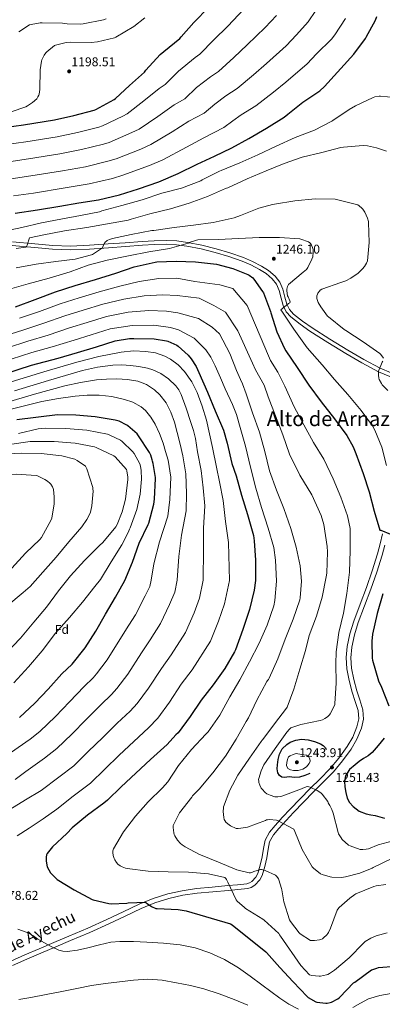
# Model space of a CAD drawing. Units: metres. Extents: x 641228 to 648136, y 4743762 to 4748532.
# Drawn here: x 646883 to 647167, y 4746309 to 4747080 of the extents above; entities that cross this region are included whole.
import ezdxf
from ezdxf.enums import TextEntityAlignment as Align

# ---------------------------------------------------------------- set-up
doc = ezdxf.new("R2010")
doc.units = ezdxf.units.M
doc.header["$MEASUREMENT"] = 0
doc.linetypes.add('DGN Style 3', pattern=[120.42786, 86.0199, -34.40796])
for name, color, linetype, lineweight in [('Nivel 21', 7, 'Continuous', 0), ('Nivel 37', 7, 'Continuous', 0), ('Nivel 4', 7, 'Continuous', 0), ('Nivel 41', 7, 'Continuous', 0), ('Nivel 44', 7, 'Continuous', 0), ('Nivel 45', 7, 'Continuous', 0), ('Nivel 5', 7, 'Continuous', 0), ('Nivel 7', 7, 'Continuous', 0)]:
    doc.layers.add(name, color=color, linetype=linetype, lineweight=lineweight)
doc.styles.add('Style-Arial', font='txt')
doc.styles.add('Style-Helvetica-Narrow-Oblique', font='txt')
doc.styles.add('Style-Times New Roman', font='txt')

# ---------------------------------------------------------------- blocks, each defined once
blk = doc.blocks.new('5PATER_7')
at = {"layer": 'Nivel 7', "linetype": 'Continuous', "lineweight": 0}
h = blk.add_hatch(color=51, dxfattribs=at)
edge = h.paths.add_edge_path()
edge.add_ellipse((-0.01, 0), major_axis=(-1.05, -1.16), ratio=0.999182, start_angle=0, end_angle=360)

msp = doc.modelspace()

# ---------------------------------------------------------------- linework, layer by layer
at = {"layer": 'Nivel 21', "color": 7, "linetype": 'Continuous', "lineweight": 0}
for points in [[(646877.33, 4746906.26, 1233.33), (646894.78, 4746904.67, 1235.29), (646908.88, 4746903.39, 1236.36), (646922.85, 4746902.89, 1237.4), (646937.51, 4746903.53, 1238.87), (646952.28, 4746904.54, 1240.41), (646965.54, 4746905.53, 1241.88), (646978.86, 4746906.53, 1243.35), (646988.24, 4746907.05, 1244.34), (646997.7, 4746907.31, 1244.95), (647006.01, 4746906.92, 1245.11), (647014.3, 4746905.79, 1245.21), (647025.7, 4746903.56, 1245.33), (647036.92, 4746900.8, 1245.46), (647047.62, 4746897.66, 1246.48), (647058.18, 4746893.97, 1247.7), (647065.33, 4746890.8, 1248.05), (647072.26, 4746887.13, 1248.02), (647077.75, 4746883.77, 1247.74), (647082.96, 4746879.43, 1247.45), (647086.58, 4746874.54, 1247.22), (647089.11, 4746869.12, 1247), (647090.61, 4746862.88, 1246.7), (647092.03, 4746857.32, 1246.3), (647094.24, 4746853.17, 1245.31), (647097.36, 4746849.58, 1244.31), (647104.4, 4746844.02, 1243.61), (647111.92, 4746838.83, 1242.9), (647125.77, 4746829.95, 1241.58), (647139.83, 4746821.37, 1240.28), (647152.4, 4746813.94, 1239.26), (647165.14, 4746807.16, 1238.45), (647173.93, 4746803.48, 1238.04)], [(646877.42, 4746339.11, 1281.75), (646888.49, 4746343.98, 1280.79), (646899.54, 4746348.83, 1279.77), (646911.14, 4746353.71, 1278.55), (646922.82, 4746358.55, 1277.46), (646937.79, 4746365.03, 1276.43), (646952.74, 4746371.65, 1275.42), (646965.51, 4746377.72, 1274.52), (646978.11, 4746383.79, 1273.62), (646988.79, 4746388.16, 1273.45), (646999.78, 4746391.59, 1273.18), (647010.76, 4746394.07, 1272.25), (647021.91, 4746395.65, 1271.32), (647034.1, 4746396.81, 1270.33), (647046.4, 4746397.95, 1269.34), (647053.81, 4746398.67, 1268.47), (647061.47, 4746399.53, 1267.35), (647064.32, 4746400.32, 1267.02), (647067.15, 4746401.97, 1266.68), (647071.01, 4746406.17, 1266), (647072.79, 4746409.65, 1265.56), (647074.92, 4746416.63, 1264.68), (647076.44, 4746423.5, 1263.77), (647077.4, 4746430.17, 1262.71), (647078.67, 4746436.08, 1261.66), (647081.64, 4746441.35, 1260.6), (647085.9, 4746446.38, 1259.54), (647091.58, 4746452.77, 1258.16), (647097.43, 4746459.05, 1256.79), (647105.26, 4746467.04, 1255.59), (647113.14, 4746475.07, 1254.81), (647120.81, 4746482.88, 1254.08), (647128.59, 4746490.79, 1253.59), (647135.83, 4746499.35, 1253.48), (647142.41, 4746508.61, 1253.66), (647147.03, 4746516.46, 1254.05), (647150.59, 4746525.07, 1254.36), (647152.15, 4746532.21, 1254.37), (647151.67, 4746539.47, 1254.36), (647149.26, 4746547.16, 1254.35), (647146.95, 4746554.34, 1254.3), (647144.68, 4746563.29, 1254.14), (647142.85, 4746572.19, 1253.98), (647142.28, 4746580.29, 1253.82), (647143.09, 4746588.45, 1253.66), (647145.16, 4746598.19, 1253.93), (647148.06, 4746607.8, 1254.17), (647153.03, 4746620.84, 1253.41), (647158.01, 4746634.03, 1252.57), (647162.59, 4746647.23, 1252.15), (647166.8, 4746660.64, 1251.74), (647168.88, 4746668.59, 1251.36)]]:
    msp.add_polyline3d(points, dxfattribs=at)
at = {"layer": 'Nivel 21', "color": 7, "linetype": 'DGN Style 3', "lineweight": 0}
for points in [[(646922.86, 4746899.87, 1237.4), (646908.69, 4746900.38, 1236.36), (646894.51, 4746901.66, 1235.29), (646877.01, 4746903.25, 1233.33)], [(647172.84, 4746800.67, 1238.04), (647163.85, 4746804.43, 1238.45), (647150.92, 4746811.31, 1239.26), (647138.28, 4746818.78, 1240.28), (647124.17, 4746827.39, 1241.58), (647110.25, 4746836.32, 1242.9), (647102.6, 4746841.59, 1243.61), (647095.27, 4746847.39, 1244.31), (647091.74, 4746851.45, 1245.31), (647089.19, 4746856.22, 1246.3), (647087.68, 4746862.15, 1246.7), (647086.25, 4746868.12, 1247), (647083.98, 4746872.99, 1247.22), (647080.75, 4746877.34, 1247.45), (647075.98, 4746881.31, 1247.74), (647070.76, 4746884.51, 1248.02), (647064.01, 4746888.08, 1248.05), (647057.07, 4746891.16, 1247.7), (647046.69, 4746894.79, 1246.48), (647036.14, 4746897.88, 1245.46), (647025.05, 4746900.61, 1245.33), (647013.8, 4746902.81, 1245.21), (647005.74, 4746903.91, 1245.11), (646997.68, 4746904.29, 1244.95), (646988.36, 4746904.03, 1244.34), (646979.05, 4746903.52, 1243.35), (646965.76, 4746902.53, 1241.88), (646952.49, 4746901.53, 1240.41), (646937.68, 4746900.51, 1238.87), (646922.86, 4746899.87, 1237.4)], [(646875.94, 4746342.51, 1281.75), (646887, 4746347.37, 1280.79), (646898.08, 4746352.23, 1279.77), (646909.72, 4746357.13, 1278.55), (646921.38, 4746361.96, 1277.46), (646936.31, 4746368.43, 1276.43), (646951.2, 4746375.02, 1275.42), (646963.91, 4746381.06, 1274.52), (646976.61, 4746387.17, 1273.62), (646987.53, 4746391.64, 1273.45), (646998.82, 4746395.17, 1273.18), (647010.09, 4746397.71, 1272.25), (647021.47, 4746399.33, 1271.32), (647033.76, 4746400.5, 1270.33), (647046.05, 4746401.64, 1269.34), (647053.42, 4746402.36, 1268.47), (647060.77, 4746403.17, 1267.35), (647062.87, 4746403.76, 1267.02), (647064.8, 4746404.89, 1266.68), (647067.94, 4746408.31, 1266), (647069.34, 4746411.05, 1265.56), (647071.34, 4746417.58, 1264.68), (647072.8, 4746424.17, 1263.77), (647073.75, 4746430.82, 1262.71), (647075.17, 4746437.41, 1261.66), (647078.59, 4746443.48, 1260.6), (647083.1, 4746448.8, 1259.54), (647088.84, 4746455.26, 1258.16), (647094.75, 4746461.6, 1256.79), (647102.62, 4746469.63, 1255.59), (647110.5, 4746477.67, 1254.81), (647118.17, 4746485.47, 1254.08), (647125.86, 4746493.28, 1253.59), (647132.9, 4746501.62, 1253.48), (647139.3, 4746510.63, 1253.66), (647143.71, 4746518.12, 1254.05), (647147.04, 4746526.18, 1254.36), (647148.42, 4746532.49, 1254.37), (647148, 4746538.79, 1254.36), (647145.73, 4746546.04, 1254.35), (647143.39, 4746553.31, 1254.3), (647141.07, 4746562.45, 1254.14), (647139.17, 4746571.68, 1253.98), (647138.56, 4746580.35, 1253.82), (647139.43, 4746589.03, 1253.66), (647141.57, 4746599.11, 1253.93), (647144.55, 4746608.99, 1254.17), (647149.57, 4746622.15, 1253.41), (647154.53, 4746635.29, 1252.57), (647159.07, 4746648.39, 1252.15), (647163.24, 4746661.66, 1251.74), (647165.29, 4746669.47, 1251.36), (647167.08, 4746677.28, 1250.78)]]:
    msp.add_polyline3d(points, dxfattribs=at)
at = {"layer": 'Nivel 4', "color": 30, "linetype": 'Continuous', "lineweight": 30, "flags": 128}
for points, elevation in [([(646870.84, 4746995.77), (646885.91, 4746997.95), (646910.2, 4747001.73), (646925.24, 4747005.15), (646941.27, 4747009.47), (646942.52, 4747009.98), (646956.86, 4747017.69), (646957.85, 4747018.46), (646968.89, 4747028.67), (646980.63, 4747039.26), (646981.69, 4747040.7), (646992.98, 4747053.05), (646995.83, 4747055.48), (647008.25, 4747065.5), (647009.43, 4747066.78), (647019.42, 4747078.14), (647030.97, 4747090.01)], 1200), ([(646879.33, 4746928.71), (646896.86, 4746931.3), (646914.3, 4746934.22), (646929.18, 4746936.71), (646944.67, 4746939.08), (646961.22, 4746942.98), (646976, 4746947.72), (646991.87, 4746953.22), (647006.98, 4746959.81), (647021.86, 4746967.05), (647035.49, 4746973.45), (647049.06, 4746979.84), (647062.5, 4746987.08), (647076.16, 4746995.33), (647089.98, 4747003.94), (647092.9, 4747006.37), (647104.74, 4747015.59), (647117.92, 4747024.64), (647121.66, 4747028.07), (647144.58, 4747053.19), (647153.82, 4747065.63), (647154.21, 4747066.5), (647161.57, 4747079.81), (647162.69, 4747082.72)], 1225), ([(646879.72, 4746855.36), (646895.02, 4746860.93), (646910.92, 4746867.11), (646926.31, 4746872.1), (646942.31, 4746876.8), (646958.25, 4746881.73), (646972.62, 4746886.59), (646988.9, 4746890.4), (646990.22, 4746890.53), (647005.35, 4746891.11), (647020.65, 4746890.59), (647037.16, 4746888.61), (647049.74, 4746885.44), (647061.61, 4746880.74), (647062.6, 4746880.16), (647065.45, 4746877.92), (647066.41, 4746876.86), (647073.19, 4746867.26), (647073.74, 4746866.18), (647079.34, 4746851.71), (647079.56, 4746850.53), (647084.23, 4746835.55), (647090.18, 4746822.5), (647091.27, 4746820.77), (647100.29, 4746807.75), (647109.38, 4746793.86), (647119.08, 4746780.71), (647129.35, 4746767.55), (647139.11, 4746754.34), (647144.07, 4746745.44), (647146.05, 4746740.45), (647151.84, 4746724.77), (647156.48, 4746710.21), (647160.64, 4746695.04), (647164.96, 4746680.35), (647165.86, 4746680.13), (647173.31, 4746677.15)], 1250), ([(646838.12, 4746791.93), (646892.27, 4746809.53), (646913.1, 4746814.97), (646928.17, 4746819.45), (646943.12, 4746823.99), (646957.71, 4746828.53), (646968.88, 4746830.39), (646972.33, 4746830.52), (646988.2, 4746830.2), (646997.96, 4746828.69), (646999.05, 4746828.37), (647005.87, 4746825.3), (647006.92, 4746824.57), (647014.99, 4746817.27), (647017.26, 4746814.61), (647021.1, 4746808.57), (647023.31, 4746803.8), (647030.06, 4746788.37), (647036.01, 4746773.75), (647042.47, 4746758.65), (647045.42, 4746748.37), (647049, 4746732.37), (647052.42, 4746722.77), (647056.71, 4746707.57), (647061.38, 4746692.44), (647066.02, 4746675.96), (647066.63, 4746671.96), (647067.62, 4746656.85), (647067.56, 4746640.82), (647066.53, 4746633.27), (647062.95, 4746617.94), (647057.64, 4746602.46), (647051.97, 4746586.36), (647051.2, 4746584.89), (647043.65, 4746571.83), (647034.5, 4746558.97), (647025.09, 4746547.1), (647016.39, 4746534.3), (647006.95, 4746521.31), (647005.16, 4746519.77), (646998.44, 4746512.31), (646985.25, 4746500.38), (646973.99, 4746489.88), (646962.47, 4746479.1), (646951.72, 4746468.54), (646948.9, 4746466.4), (646936.13, 4746456.8), (646924.1, 4746446.88), (646919.91, 4746442.43), (646908.61, 4746431.97), (646904.36, 4746426.78), (646903.97, 4746425.73), (646903.72, 4746423.9), (646903.68, 4746421.21), (646904.13, 4746417.63), (646904.55, 4746416.48), (646907.17, 4746411.61), (646907.78, 4746410.78), (646911.4, 4746407.17), (646912.23, 4746406.56), (646925.57, 4746398.33), (646939.71, 4746390.72), (646940.48, 4746390.43), (646952.67, 4746387.58), (646954.66, 4746387.42), (646966.95, 4746388), (646967.87, 4746388.16), (646981.57, 4746388.8), (646982.11, 4746388.16), (646982.72, 4746387.61), (646986.05, 4746385.31), (646989.44, 4746383.71), (646990.66, 4746383.71), (647006.98, 4746383.07), (647013.41, 4746381.98), (647048.1, 4746371.71), (647049.31, 4746370.88), (647075.74, 4746349.79), (647076.32, 4746349.15), (647086.53, 4746337.5), (647097.02, 4746326.14), (647108.09, 4746314.75), (647108.89, 4746314.11), (647114.85, 4746310.49), (647115.65, 4746310.3), (647122.65, 4746309.6), (647123.65, 4746309.63), (647126.14, 4746310.08)], 1275), ([(646987.47, 4746732.47), (646986.86, 4746734.42), (646986.7, 4746735.35), (646985.55, 4746738.93), (646984.52, 4746741.11), (646976.04, 4746754.29), (646974.99, 4746755.73), (646967.6, 4746762.1), (646966.83, 4746762.61), (646960.72, 4746765.56), (646957.64, 4746766.55), (646942.16, 4746769.14), (646926.92, 4746770.46), (646912.62, 4746770.55), (646880.65, 4746766.74)], 1300), ([(646882.76, 4746533.5), (646894.7, 4746544.54), (646905.16, 4746555.55), (646915.98, 4746567.68), (646924.04, 4746575.35), (646934.22, 4746588.09), (646942.6, 4746600.99), (646950.12, 4746614.36), (646957.99, 4746627.77), (646965.29, 4746640.89), (646971.21, 4746655.1), (646976.62, 4746670.17), (646983.56, 4746684.66), (646984.07, 4746685.85), (646987.94, 4746700.66), (646988.62, 4746704.54), (646989.29, 4746720.69), (646989.26, 4746721.62), (646987.47, 4746732.47)], 1300), ([(647167.3, 4746630.27), (647162.85, 4746615.01), (647159.14, 4746598.72), (647158.59, 4746593.38), (647158.91, 4746579.84), (647159.17, 4746578.24), (647163.84, 4746562.28), (647166.14, 4746557.09), (647171.97, 4746542.44)], 1250), ([(647168.32, 4746517.14), (647163.7, 4746511.52), (647159.08, 4746505.9), (647155.8, 4746503.35), (647152.14, 4746501.22), (647148.83, 4746498.87), (647145.54, 4746496.46), (647141.22, 4746492.58), (647138.02, 4746487.63), (647137.26, 4746483.38), (647137.61, 4746479.11), (647138.24, 4746474.69), (647139.46, 4746470.31), (647141.32, 4746466.8), (647144.01, 4746463.79), (647148.86, 4746460.09), (647154.28, 4746457.8), (647157.83, 4746457.23), (647161.35, 4746456.62), (647164.99, 4746455.62), (647168.64, 4746454.63)], 1250), ([(647126.14, 4746310.08), (647127.07, 4746310.4), (647131.97, 4746312.86), (647133.09, 4746313.69), (647133.73, 4746314.33), (647144.45, 4746325.41), (647145.31, 4746326.08), (647158.46, 4746335.55), (647159.36, 4746336), (647162.49, 4746337.08), (647163.9, 4746337.4), (647177.21, 4746338.56)], 1275)]:
    msp.add_lwpolyline(points, dxfattribs=dict(at, elevation=elevation))
at = {"layer": 'Nivel 4', "color": 30, "linetype": 'DGN Style 3', "lineweight": 30, "elevation": 1250, "flags": 128}
msp.add_lwpolyline([(647110.22, 4746489.58), (647106.18, 4746488.07), (647102.15, 4746486.57), (647098.14, 4746486.32), (647093.99, 4746486.92), (647090.21, 4746486.53), (647088.34, 4746486.7), (647086.47, 4746487.85), (647085.02, 4746489.97), (647084.62, 4746493.18), (647084.94, 4746496.39), (647085.29, 4746500.6), (647086.38, 4746504.81), (647088.58, 4746508.89), (647092.01, 4746512.23), (647094.87, 4746514.03), (647099.24, 4746515.74), (647103.72, 4746516.39), (647108.75, 4746515.99), (647113.8, 4746514.63), (647118.54, 4746512.79), (647120.64, 4746511.48), (647122.44, 4746509.64), (647123.14, 4746507.95), (647122.86, 4746505.14), (647121.86, 4746502.44), (647120.47, 4746498.9), (647118.31, 4746495.91), (647114.26, 4746492.75), (647110.22, 4746489.58)], dxfattribs=at)
at = {"layer": 'Nivel 5', "color": 30, "linetype": 'Continuous', "lineweight": 0, "flags": 128}
for points, elevation in [([(646872.65, 4746982.38), (646887.84, 4746984.58), (646912.27, 4746988.43), (646928.28, 4746991.81), (646944.88, 4746996.08), (646947.81, 4746997.08), (646963.8, 4747004.78), (646967.12, 4747006.49), (646980.04, 4747016.61), (646992.24, 4747026.39), (646996.96, 4747029.5), (647007.2, 4747040.05), (647020.31, 4747050.55), (647024.03, 4747053.27), (647034.98, 4747064.46), (647046.04, 4747075.35), (647058.54, 4747088.49)], 1205), ([(646876.27, 4746955.59), (646891.7, 4746957.85), (646916.4, 4746961.85), (646934.35, 4746965.12), (646952.09, 4746969.31), (646958.4, 4746971.27), (646977.7, 4746978.95), (646985.65, 4746982.54), (647002.35, 4746992.48), (647015.44, 4747000.67), (647027.51, 4747007.09), (647035.64, 4747014.04), (647044.43, 4747020.64), (647053.24, 4747026.26), (647066.11, 4747037.1), (647076.18, 4747046.01), (647091.59, 4747059.91), (647099.74, 4747068.57), (647108.75, 4747078.61), (647114.89, 4747087.54)], 1215), ([(646874.46, 4746968.98), (646889.77, 4746971.21), (646914.33, 4746975.14), (646931.32, 4746978.46), (646948.49, 4746982.69), (646953.11, 4746984.18), (646970.75, 4746991.87), (646976.39, 4746994.52), (646991.19, 4747004.55), (647003.84, 4747013.53), (647012.24, 4747018.3), (647021.42, 4747027.04), (647032.37, 4747035.59), (647038.64, 4747039.77), (647050.54, 4747050.78), (647061.11, 4747060.68), (647075.06, 4747074.2), (647084.11, 4747083.71)], 1210), ([(646876.39, 4747008.17), (646887.87, 4747012.07), (646889.12, 4747012.68), (646892.99, 4747015.3), (646896.29, 4747018.37), (646897.22, 4747019.75), (646897.89, 4747021.13), (646898.15, 4747022.05), (646898.63, 4747025.67), (646898.88, 4747040.97), (646899.94, 4747047.85), (646900.26, 4747048.84), (646902.02, 4747052.48), (646903.4, 4747054.4), (646904.07, 4747055.11), (646910.18, 4747060.1), (646911.01, 4747060.42), (646919.46, 4747062.5), (646922.63, 4747062.72), (646938.95, 4747062.34), (646943.75, 4747062.85), (646957.16, 4747066.18), (646958.31, 4747066.69), (646972.39, 4747075.04), (646981.03, 4747081.79)], 1195), ([(646878.08, 4746942.19), (646893.63, 4746944.48), (646918.47, 4746948.55), (646937.39, 4746951.77), (646955.7, 4746955.92), (646963.69, 4746958.37), (646984.64, 4746966.04), (646994.92, 4746970.57), (647013.5, 4746980.42), (647027.04, 4746987.8), (647042.79, 4746995.89), (647049.86, 4747001.04), (647056.5, 4747005.69), (647067.84, 4747012.75), (647081.67, 4747023.43), (647091.26, 4747031.35), (647108.11, 4747045.62), (647115.37, 4747053.43), (647127.12, 4747064.95), (647129.71, 4747068.41), (647137.96, 4747081.14)], 1220), ([(646882.24, 4747070.85), (646890.72, 4747076.16), (646891.97, 4747076.61), (646898.98, 4747077.96), (646900.48, 4747077.96), (646916.55, 4747077.67), (646920.16, 4747077.09), (646930.37, 4747076.87), (646932.64, 4747077.19), (646948.61, 4747080.29), (646950.56, 4747080.93)], 1190), ([(646867.25, 4746913.72), (646884.56, 4746917.47), (646899.99, 4746921.15), (646915.16, 4746923.93), (646930.45, 4746926.94), (646945.52, 4746929.72), (646947.19, 4746930.39), (646962.84, 4746934.71), (646978.96, 4746939), (646994.32, 4746944.47), (647009.65, 4746948.34), (647024.72, 4746954.13), (647025.88, 4746954.81), (647039.38, 4746961.69), (647040.72, 4746962.13), (647055.25, 4746968.02), (647069.4, 4746974.49), (647083.86, 4746981.24), (647098.68, 4746987.86), (647113.88, 4746993.85), (647127.28, 4747000.73), (647128.28, 4747001.43), (647140.82, 4747010.04), (647145.94, 4747012.69), (647159.73, 4747019.38), (647161.01, 4747019.8), (647164.34, 4747020.31), (647165.4, 4747020.34), (647176.5, 4747019.28)], 1230), ([(646888.37, 4746902.52), (646888.79, 4746903.71), (646890.64, 4746909.43), (646891.92, 4746909.53), (646900.66, 4746911.35), (646918.04, 4746914.78), (646935.41, 4746917.47), (646951.7, 4746920.31), (646967.76, 4746923.26), (646970.2, 4746924.09), (646984.79, 4746928.28), (647001.14, 4746932.06), (647015.73, 4746936.41), (647030.07, 4746941.78), (647044.05, 4746948.12), (647044.88, 4746948.25), (647046, 4746948.66), (647060.95, 4746955.54), (647075.89, 4746961.94), (647090.04, 4746967.7), (647104.21, 4746972.69), (647119.64, 4746976.25), (647134.29, 4746980.21), (647136.53, 4746980.44), (647151.99, 4746981.59), (647155.38, 4746981.37), (647162.26, 4746979.99), (647170.16, 4746977.27)], 1235), ([(646949.68, 4746905.72), (646951.32, 4746907.16), (646952.05, 4746907.61), (646953.33, 4746908.15), (646955.57, 4746908.79), (646970.29, 4746912.03), (646986.39, 4746915.1), (646987.96, 4746915.19), (647003.96, 4746917.34), (647018.96, 4746919.32), (647034.42, 4746921.3), (647050.93, 4746924.95), (647055.96, 4746926.77), (647070.13, 4746932.6), (647081.01, 4746935.54), (647082.52, 4746935.73), (647098.52, 4746938.23), (647114.42, 4746939.86), (647129.94, 4746939.54), (647132.05, 4746939.22), (647147.79, 4746935.16), (647148.79, 4746934.49), (647150.9, 4746932.6), (647151.63, 4746931.73), (647153.14, 4746929.43), (647155.35, 4746924.76), (647156.05, 4746922.26), (647156.18, 4746921.24), (647156.69, 4746905.81), (647155.38, 4746891.22), (647154.61, 4746889.53), (647152.94, 4746886.9), (647151.44, 4746885.08), (647147.95, 4746881.78), (647142.35, 4746877.75), (647138.32, 4746875.7), (647134.45, 4746874.39), (647119.63, 4746869.17), (647118.35, 4746868.31), (647117.68, 4746867.67), (647116.4, 4746865.94), (647116.05, 4746865.11), (647115.73, 4746863.9), (647115.66, 4746863.06), (647115.73, 4746861.82), (647115.92, 4746860.95), (647116.78, 4746858.58), (647118.64, 4746855.16), (647124.02, 4746847.99), (647124.75, 4746847.35), (647136.94, 4746837.53), (647138.29, 4746836.73), (647151.92, 4746827.83), (647165.07, 4746818.65), (647165.65, 4746818.04), (647167.76, 4746815.06)], 1240), ([(646874.93, 4746869.11), (646889.56, 4746873.21), (646905.91, 4746877.79), (646922.42, 4746882.75), (646936.66, 4746887.9), (646951.51, 4746891.8), (646968.08, 4746895.29), (646983.99, 4746898.33), (647000.28, 4746900.89), (647014.9, 4746905.21), (647015.6, 4746905.59), (647021.52, 4746907.61)], 1245), ([(647021.52, 4746907.61), (647022.55, 4746907.67), (647038.39, 4746908.12), (647054.45, 4746908.82), (647070.39, 4746909.53), (647086.26, 4746909.59), (647102.23, 4746908.57), (647103.15, 4746908.37), (647109.04, 4746906.26), (647110.13, 4746905.43), (647110.67, 4746904.79), (647111.41, 4746903.67), (647112.34, 4746901.69), (647112.59, 4746900.89), (647112.72, 4746900.09), (647112.79, 4746898.17), (647112.37, 4746894.58), (647111.79, 4746892.76), (647108.62, 4746886.2), (647107.41, 4746884.66), (647104.98, 4746882.39), (647093.52, 4746872.66), (647092.78, 4746871.19), (647092.08, 4746869.11), (647092.08, 4746867.7), (647092.59, 4746863.96), (647093.07, 4746863.22), (647094.51, 4746860.06), (647094.74, 4746859.22), (647094.38, 4746858.39), (647093.42, 4746857.78), (647087.54, 4746852.95), (647088.75, 4746851.16), (647097.52, 4746837.69), (647108.11, 4746823.19), (647119.73, 4746809.88), (647129.39, 4746798.23), (647139.86, 4746786.62), (647150.32, 4746774.01), (647159.21, 4746761.91), (647161.1, 4746758.55), (647166.44, 4746745.31), (647170.16, 4746730.94)], 1245), ([(646880.08, 4746885.95), (646895.73, 4746888.67), (646911.22, 4746890.71), (646926.42, 4746892.63), (646939.22, 4746896.03), (646939.99, 4746896.38), (646947.89, 4746901.4), (646948.18, 4746902.36), (646949.68, 4746905.72)], 1240), ([(646880.31, 4746900.89), (646887.67, 4746901.98), (646888.37, 4746902.52)], 1235), ([(646882.89, 4746846.37), (646898.39, 4746851.67), (646914.6, 4746857.64), (646929.46, 4746862.41), (646945.17, 4746867.08), (646961.42, 4746871.48), (646976.47, 4746875.2), (646991.91, 4746877.56), (647005.87, 4746877.62), (647020.13, 4746875.14), (647039.66, 4746872.49), (647049.89, 4746869.57), (647061.12, 4746856.35), (647077.67, 4746816.79), (647079.43, 4746813.31), (647085.14, 4746804.13), (647090.64, 4746793.09), (647097.97, 4746776.93), (647105.46, 4746762.69), (647113.01, 4746749.06), (647121.13, 4746735.91), (647128.49, 4746720.45), (647134.32, 4746706.05), (647139.56, 4746691.49), (647141.8, 4746681.61), (647141.8, 4746679.85), (647141.8, 4746664.36), (647141.32, 4746647.24), (647139.08, 4746630.53), (647136.49, 4746615.21), (647132.91, 4746599.94), (647130.79, 4746584.93), (647130.63, 4746575.46), (647130.89, 4746560.39), (647129.8, 4746544.3), (647129.61, 4746543.5), (647128.94, 4746541.74), (647126.06, 4746536.33), (647125.51, 4746535.59), (647123.88, 4746534.02), (647121.99, 4746532.62), (647119.98, 4746531.56), (647118.31, 4746531.08), (647102.98, 4746528.01), (647095.27, 4746525.29), (647094.28, 4746524.39), (647092.26, 4746522.06), (647082.89, 4746509.26), (647074.22, 4746496.2), (647071.98, 4746491.59), (647070.09, 4746485.64), (647070.02, 4746484.78), (647070.09, 4746483.5), (647070.25, 4746482.6), (647071.02, 4746480.33), (647072.14, 4746478.09), (647072.74, 4746477.23), (647075.24, 4746474.6), (647076.55, 4746473.71), (647079.05, 4746472.49), (647082.66, 4746471.31), (647083.69, 4746471.18), (647085.19, 4746471.21), (647087.34, 4746471.53), (647088.94, 4746472.01), (647103.59, 4746477.45), (647104.74, 4746478.12), (647108.01, 4746479.27), (647109.38, 4746479.18), (647110.44, 4746478.83), (647115.82, 4746476.27), (647118.82, 4746474.28), (647119.85, 4746473.26), (647124.26, 4746467.5), (647124.55, 4746466.63), (647125.29, 4746465.16), (647125.74, 4746464.49), (647127.37, 4746461.23), (647128.33, 4746458.38), (647132.23, 4746443.37), (647132.65, 4746442.38), (647134.57, 4746439.08), (647135.59, 4746437.8), (647140.49, 4746433.39), (647141.64, 4746432.81), (647149.57, 4746429.99), (647151.69, 4746429.9), (647154.31, 4746430.19), (647156.07, 4746430.6), (647163.53, 4746433.51), (647179.21, 4746437.83)], 1255), ([(646870.65, 4746832.21), (646886.06, 4746837.37), (646901.76, 4746842.42), (646918.27, 4746848.18), (646932.6, 4746852.72), (646948.03, 4746857.36), (646964.59, 4746861.23), (646980.33, 4746863.81), (646994.91, 4746864.71), (647006.38, 4746864.13), (647023.47, 4746862.05), (647034.88, 4746856.35), (647044.01, 4746851.22), (647053.71, 4746836.4), (647065.15, 4746811.09), (647067.58, 4746805.85), (647074.27, 4746793.93), (647077.62, 4746784.64), (647083.28, 4746769.89), (647088.98, 4746754.98), (647094.22, 4746739.78), (647102.32, 4746723.37), (647111.63, 4746707.91), (647119.12, 4746691.65), (647121.16, 4746684.77), (647123.79, 4746667.4), (647123.88, 4746663.33), (647123.5, 4746646.63), (647122.96, 4746643.75), (647119.85, 4746627.81), (647115.31, 4746612.87), (647109.64, 4746597.7), (647106.83, 4746585.93), (647102.28, 4746571.24), (647097.55, 4746555.69), (647092.36, 4746541.58), (647091.85, 4746540.84), (647082.38, 4746528.52), (647073.42, 4746516.2), (647072.78, 4746515.59), (647072.04, 4746514.54), (647062.98, 4746501.61), (647053.67, 4746488.27), (647047.5, 4746476.46), (647042.66, 4746463.53), (647042.47, 4746462.51), (647042.31, 4746459.88), (647042.7, 4746454.95), (647043.14, 4746453.51), (647043.62, 4746452.65), (647044.49, 4746451.47), (647045.96, 4746450.03), (647048.1, 4746448.43), (647052.33, 4746446.47), (647054.12, 4746446.47), (647060.1, 4746447.21), (647061.22, 4746447.53), (647075.37, 4746452.65), (647076.17, 4746453.16), (647076.97, 4746453.35), (647078.63, 4746453.42), (647084.07, 4746452.91), (647084.84, 4746452.62), (647097.51, 4746445.9), (647098.5, 4746444.14), (647104.14, 4746429.87), (647111.91, 4746416.36), (647112.97, 4746415.27), (647118.57, 4746410.89), (647119.78, 4746410.35), (647125.99, 4746408.46), (647127.27, 4746408.27), (647134.85, 4746408.14), (647138.12, 4746408.55), (647149.41, 4746411.5), (647158.85, 4746415.31), (647159.78, 4746415.88), (647174.34, 4746422.86)], 1260), ([(646873.47, 4746823.22), (646889.22, 4746828.38), (646905.13, 4746833.16), (646921.95, 4746838.72), (646935.74, 4746843.03), (646950.89, 4746847.63), (646967.76, 4746850.98), (646984.19, 4746852.41), (646997.91, 4746851.87), (647006.89, 4746850.64), (647022.9, 4746846.09), (647033.74, 4746839.25), (647039.44, 4746834.12), (647047.43, 4746818.73), (647052.64, 4746805.38), (647055.74, 4746798.4), (647057.44, 4746795.04), (647060.18, 4746787.2), (647065.36, 4746772.1), (647070.8, 4746757.03), (647074.8, 4746741.86), (647078.57, 4746726.76), (647084.14, 4746711.65), (647089.84, 4746697.16), (647095.31, 4746681.48), (647099.53, 4746666.98), (647102.64, 4746652.2), (647103.53, 4746640.39), (647102.7, 4746627.14), (647102.35, 4746625.61), (647097.04, 4746610.47), (647090.86, 4746594.73), (647085.04, 4746579.46), (647078.41, 4746564.2), (647077.67, 4746563.08), (647077.03, 4746562.41), (647076.49, 4746561.54), (647068.65, 4746547.11), (647062.12, 4746533.16), (647060.33, 4746530.38), (647052.33, 4746516.52), (647044.07, 4746503.15), (647034.31, 4746490.19), (647023.43, 4746477.26), (647022.31, 4746476.33), (647018.25, 4746472.01), (647017.64, 4746471.11), (647008.14, 4746458.73), (647003.02, 4746448.91), (647003.02, 4746447.31), (647003.59, 4746442.92), (647003.98, 4746441.64), (647004.36, 4746440.81), (647006.63, 4746437.29), (647008.84, 4746434.7), (647010.06, 4746433.61), (647012.42, 4746431.98), (647023.72, 4746426.09), (647024.52, 4746425.84), (647038.63, 4746420.17), (647053.1, 4746414.03), (647062.54, 4746411.56), (647063.69, 4746411.69), (647065.19, 4746412.23), (647066.18, 4746412.75), (647071.46, 4746414.38), (647072.3, 4746414.25), (647075.14, 4746413.42), (647083.34, 4746409.83), (647084.42, 4746408.78), (647085.51, 4746407.08), (647085.9, 4746406.28), (647088.04, 4746399.37), (647088.1, 4746398.31), (647089.83, 4746389.03), (647094.34, 4746374.89), (647095.05, 4746373.58), (647101.8, 4746364.62), (647102.69, 4746363.82), (647110.69, 4746358.76), (647111.88, 4746358.57), (647113.73, 4746358.54), (647117.67, 4746359.08), (647118.72, 4746359.4), (647120.1, 4746360.07), (647120.87, 4746360.62), (647123.43, 4746362.99), (647124.36, 4746364.14), (647124.84, 4746364.97), (647126.21, 4746368.3), (647131.62, 4746382.44), (647132.17, 4746383.27), (647133.13, 4746384.39), (647141.38, 4746391.91), (647145.38, 4746394.7), (647146.25, 4746395.15), (647160.2, 4746400.91), (647162.05, 4746401.42), (647169.57, 4746402.47)], 1265), ([(646892.39, 4746819.38), (646908.5, 4746823.9), (646925.62, 4746829.25), (646938.88, 4746833.35), (646953.75, 4746837.91), (646970.93, 4746840.73), (646988.04, 4746841.02), (647000.92, 4746839.02), (647007.4, 4746837.15), (647019.48, 4746830.7), (647028.6, 4746821.58), (647032.6, 4746815.88), (647036.02, 4746809.04), (647040.12, 4746799.68), (647043.89, 4746790.94), (647049.49, 4746778.75), (647052.78, 4746770.92), (647055.6, 4746760.77), (647059.7, 4746745.96), (647063.63, 4746729.51), (647067.89, 4746713.25), (647072.33, 4746697.89), (647077.58, 4746681.8), (647081.87, 4746666.6), (647083.24, 4746656.68), (647083.98, 4746640.39), (647082.73, 4746625.25), (647081.84, 4746620.97), (647076.81, 4746605.89), (647070.38, 4746591.78), (647062.96, 4746577), (647055.28, 4746563.05), (647047.56, 4746549.64), (647039.56, 4746535.21), (647030.41, 4746522.09), (647028.81, 4746520.36), (647017.61, 4746508.46), (647007.31, 4746495.75), (646998.99, 4746483.11), (646994.79, 4746478.25), (646983.43, 4746467.34), (646973.51, 4746456.01), (646964.33, 4746443.95), (646956.3, 4746430.51), (646955.98, 4746428.85), (646955.98, 4746427.5), (646956.26, 4746425.2), (646956.97, 4746422.89), (646957.38, 4746422), (646958.76, 4746419.85), (646959.88, 4746418.61), (646961.7, 4746417.13), (646963.18, 4746416.3), (646965.9, 4746415.34), (646967.11, 4746415.09), (646983.5, 4746413.07), (646999.27, 4746412.36), (647015.21, 4746412.27), (647030.92, 4746410.86), (647043.5, 4746408.11), (647044.39, 4746407.21), (647044.9, 4746406.48), (647045.93, 4746404.27), (647052.49, 4746390.44), (647053.19, 4746389.58), (647058.89, 4746384.43), (647059.82, 4746383.85), (647073.41, 4746375.47), (647074.34, 4746374.67), (647085.93, 4746364.08), (647086.41, 4746362.99), (647087.08, 4746362), (647103.17, 4746338.96), (647109.8, 4746331.79), (647111.65, 4746331.34), (647117.41, 4746330.8), (647118.37, 4746330.83), (647123.3, 4746331.76), (647124.29, 4746332.08), (647125.6, 4746332.72), (647129.48, 4746335.28), (647140.96, 4746345), (647152.1, 4746356.68), (647153.51, 4746357.8), (647157.99, 4746360.46), (647162.15, 4746362.25), (647170.6, 4746364.71)], 1270), ([(646876.29, 4746796.37), (646901.96, 4746804.35), (646927.77, 4746811.95), (646944.97, 4746816.34), (646962.36, 4746819.86), (646972.03, 4746820.7), (646981.76, 4746820.3), (646989.3, 4746819.1), (646996.67, 4746816.49), (647001.09, 4746814.17), (647006.97, 4746809.89), (647012.09, 4746804.53), (647017.63, 4746796.62), (647021.82, 4746788.11), (647025.91, 4746777.42), (647029.12, 4746766.51), (647031.48, 4746755.79), (647033.85, 4746745.06), (647037.04, 4746729.7), (647039.48, 4746718.16), (647042.25, 4746703.5), (647044.12, 4746687.11), (647046.51, 4746670.47), (647047.13, 4746640.91), (647043.41, 4746622.51), (647038.54, 4746609.01), (647032.37, 4746593.26), (647018.01, 4746570.7), (647009.49, 4746559.47), (647000.14, 4746545.35), (646990.99, 4746532.9), (646983.93, 4746525.39), (646972.29, 4746514.69), (646960.97, 4746503.85), (646949.57, 4746492.88), (646938.47, 4746482.03), (646924.9, 4746471.74), (646911.98, 4746461.58), (646901.22, 4746454.12), (646890.47, 4746446.66), (646881.03, 4746440.7)], 1280), ([(646876.29, 4746814.24), (646892.39, 4746819.38)], 1270), ([(646878.94, 4746789.33), (646905.42, 4746797.6), (646932.16, 4746805.3), (646943.98, 4746808.03), (646955.96, 4746809.62), (646962.86, 4746809.72), (646969.76, 4746809.26), (646976.36, 4746808.52), (646982.91, 4746807.25), (646987.33, 4746805.9), (646993.55, 4746802.94), (646999.42, 4746798.9), (647005.28, 4746793.31), (647007.59, 4746790.15), (647009.37, 4746786.64), (647013.43, 4746775.75), (647016.96, 4746764.72), (647018.97, 4746758.4), (647020.57, 4746751.98), (647021.43, 4746746.86), (647022.28, 4746741.74), (647025.09, 4746727.02), (647026.53, 4746713.54), (647027.8, 4746699.42), (647026.85, 4746681.78), (647027, 4746664.97), (647026.71, 4746640.99), (647023.86, 4746627.08), (647019.44, 4746615.56), (647012.76, 4746600.16), (647001.52, 4746582.44), (646993.88, 4746571.83), (646983.9, 4746556.39), (646975.04, 4746544.49), (646969.42, 4746538.47), (646959.34, 4746529.01), (646947.95, 4746517.83), (646936.67, 4746506.66), (646925.22, 4746495.53), (646913.67, 4746486.68), (646899.86, 4746476.28), (646887.48, 4746468.83), (646875.11, 4746461.38)], 1285), ([(647167.28, 4746812.66), (647166.8, 4746811.83), (647163.92, 4746804.98), (647163.79, 4746804.02), (647163.79, 4746801.62), (647164.21, 4746799.32), (647164.53, 4746798.42), (647166.19, 4746795.16), (647166.83, 4746794.26), (647171.09, 4746789.82)], 1240), ([(646870.78, 4746779.83), (646894.42, 4746786.91), (646918.3, 4746793.27), (646930.56, 4746795.95), (646942.97, 4746797.94), (646951.02, 4746798.62), (646959.07, 4746798.77), (646967.3, 4746798.35), (646975.52, 4746796.98), (646982.35, 4746794.45), (646988.51, 4746790.16), (646992.62, 4746786.28), (646997.75, 4746779.97), (647001.37, 4746772.82), (647004.09, 4746764.79), (647006.33, 4746756.66), (647008.52, 4746747.54), (647010.71, 4746738.43), (647013.13, 4746724.34), (647013.58, 4746708.92), (647013.34, 4746695.34), (647009.58, 4746676.45), (647007.48, 4746659.48), (647006.28, 4746641.07), (647004.32, 4746631.65), (647000.33, 4746622.11), (646993.15, 4746607.06), (646985.02, 4746594.17), (646978.28, 4746584.2), (646967.65, 4746567.44), (646959.08, 4746556.09), (646954.92, 4746551.54), (646946.38, 4746543.32), (646934.93, 4746531.8), (646923.77, 4746520.44), (646911.96, 4746509.02), (646902.43, 4746501.62), (646887.74, 4746490.98), (646879.3, 4746484.82)], 1290), ([(646876.24, 4746775.09), (646900.22, 4746780.95), (646913.31, 4746783.46), (646926.49, 4746785.33), (646935.83, 4746786.08), (646945.18, 4746786.1), (646955.07, 4746784.93), (646964.89, 4746782.67), (646971.65, 4746780.52), (646977.95, 4746777.01), (646981.42, 4746774.02), (646985.66, 4746768.92), (646989.02, 4746763.19), (646992.5, 4746755.96), (646995.26, 4746748.53), (646997.2, 4746741.82), (646999.14, 4746735.11), (647001.18, 4746721.66), (647000.64, 4746704.31), (646998.88, 4746691.26), (646992.31, 4746671.12), (646987.97, 4746653.98), (646985.86, 4746641.15), (646984.78, 4746636.22), (646981.23, 4746628.66), (646973.54, 4746613.96), (646968.53, 4746605.9), (646962.67, 4746596.57), (646951.4, 4746578.49), (646943.13, 4746567.68), (646940.41, 4746564.61), (646933.42, 4746557.63), (646921.92, 4746545.77), (646910.88, 4746534.21), (646898.71, 4746522.51), (646891.2, 4746516.56), (646875.62, 4746505.68)], 1295), ([(646878.47, 4746560.64), (646889.96, 4746573.12), (646900.49, 4746585.76), (646910.92, 4746599.48), (646921.83, 4746611.9), (646932.01, 4746623.83), (646941.86, 4746636.03), (646946.22, 4746641.63), (646954.47, 4746655.55), (646963.02, 4746668.73), (646967.98, 4746678.39), (646968.9, 4746680.95), (646969.42, 4746681.95), (646974.6, 4746696.38), (646977.29, 4746708.5), (646978.34, 4746720.18), (646978.12, 4746726.97), (646977.55, 4746730.45), (646976.97, 4746732.34), (646972.49, 4746740.31), (646971.21, 4746742.01), (646963.15, 4746749.78), (646961.77, 4746750.81), (646953.58, 4746754.81), (646951.72, 4746755.41), (646935.53, 4746758.49), (646918.96, 4746760.02), (646903.24, 4746760.15), (646897.52, 4746759.67), (646882, 4746755.93)], 1305), ([(646872.42, 4746583.96), (646883.5, 4746595.58), (646894.06, 4746608.09), (646903.98, 4746619.96), (646913.42, 4746632.57), (646922.76, 4746644.41), (646933.61, 4746656.44), (646945.42, 4746668.22), (646948.17, 4746670.59), (646958.15, 4746682.78), (646959.34, 4746684.63), (646963.3, 4746694.74), (646965.83, 4746704.63), (646967.66, 4746719.83), (646967.69, 4746721.75), (646966.92, 4746726.74), (646966.6, 4746727.77), (646957.83, 4746737.59), (646956.75, 4746738.52), (646942.92, 4746745.08), (646941.64, 4746745.59), (646926.44, 4746748.54), (646909.93, 4746749.72), (646893.26, 4746749.75), (646891.05, 4746749.75), (646874.96, 4746747.51)], 1310), ([(646872.94, 4746620.7), (646885.74, 4746631.35), (646891.18, 4746636.03), (646901.1, 4746647.29), (646911.5, 4746659.16), (646921.51, 4746671.16), (646931.66, 4746682.94), (646935.53, 4746688.6), (646937.83, 4746693.08), (646938.31, 4746694.39), (646939.37, 4746699.29), (646940.39, 4746710.84), (646940.33, 4746712.57), (646940.14, 4746713.72), (646935.47, 4746728.34), (646935.02, 4746729.4), (646934.41, 4746730.36), (646928.07, 4746734.9), (646926.19, 4746735.86), (646915.92, 4746738.49), (646899.88, 4746740.38), (646884.49, 4746740.54), (646868.24, 4746739.9)], 1315), ([(646899.91, 4746674.39), (646907.69, 4746688.41), (646908.23, 4746689.63), (646909.93, 4746700.79), (646910.03, 4746706.27), (646909.42, 4746711.99), (646909.19, 4746712.89), (646908.65, 4746714.23), (646907.31, 4746716.25), (646906.67, 4746716.99), (646904.75, 4746718.62), (646902.54, 4746720.06), (646896.94, 4746722.71), (646895.95, 4746723.03), (646880.17, 4746724.19), (646864.27, 4746723.61)], 1320), ([(646876.81, 4746650.36), (646887.62, 4746662.14), (646898.63, 4746672.89), (646899.91, 4746674.39)], 1320), ([(646881.59, 4746367.64), (646888.9, 4746365.03), (646893.13, 4746362.45), (646897.25, 4746359.75), (646902.31, 4746356.79), (646907.52, 4746353.93), (646913.67, 4746351.06), (646916.85, 4746350.19), (646920.06, 4746349.99)], 1280), ([(646920.06, 4746349.99), (646928.16, 4746351.15), (646936.26, 4746352.9), (646945.31, 4746355.26), (646954.43, 4746357.29), (646961.46, 4746357.95), (646972.04, 4746357.94), (646982.62, 4746357.42), (646995.56, 4746356.56), (647008.48, 4746355.14), (647020.27, 4746352.83), (647031.77, 4746349.09), (647043.4, 4746343.88), (647054.17, 4746337.32), (647063.39, 4746330.62), (647072.57, 4746323.88), (647079.66, 4746318.63), (647086.75, 4746313.38), (647093.7, 4746308.81), (647101.21, 4746304.9)], 1280), ([(646882.18, 4746312.51), (646891.55, 4746313.93), (646903.79, 4746316.34), (646916.03, 4746318.76), (646927.58, 4746321.05), (646939.14, 4746323.34), (646950.02, 4746325.04), (646960.99, 4746326.38), (646972.11, 4746327.63), (646983.23, 4746328.26), (646994.54, 4746327.48), (647005.82, 4746325.58), (647016.63, 4746323.5), (647027.26, 4746320.78), (647039.12, 4746316.81), (647050.78, 4746312.39), (647061.52, 4746308)], 1285), ([(647143.9, 4746306.12), (647149.9, 4746309.62), (647156, 4746312.97), (647164.84, 4746315.63), (647173.92, 4746317.13), (647182.46, 4746317.76), (647191, 4746317.73), (647198.23, 4746317.14), (647205.4, 4746315.72), (647213.84, 4746312.44), (647222.17, 4746309), (647231.18, 4746306.36)], 1280)]:
    msp.add_lwpolyline(points, dxfattribs=dict(at, elevation=elevation))
at = {"layer": 'Nivel 5', "color": 30, "linetype": 'DGN Style 3', "lineweight": 0, "elevation": 1245, "flags": 128}
msp.add_lwpolyline([(647099.5, 4746505.19), (647097.06, 4746504.3), (647094.63, 4746503.4), (647093.54, 4746502.57), (647092.61, 4746500.51), (647092.1, 4746498.28), (647091.81, 4746495.89), (647092.81, 4746493.58), (647094.99, 4746492.3), (647097.29, 4746491.98), (647100.96, 4746491.96), (647104.62, 4746492.91), (647107.42, 4746494.74), (647109.61, 4746497.32), (647110.29, 4746499.15), (647110.06, 4746501), (647109.09, 4746502.78), (647107.56, 4746503.85), (647103.53, 4746504.52), (647099.5, 4746505.19)], dxfattribs=at)

# ---------------------------------------------------------------- block references
at = {"layer": 'Nivel 7', "color": 51, "linetype": 'Continuous', "lineweight": 0}
for p in [(646921.67, 4747039.81, 1198.51), (647081.97, 4746892.98, 1246.1), (647100.01, 4746498.35, 1243.91), (647127.46, 4746494.35, 1251.43)]:
    msp.add_blockref('5PATER_7', p, dxfattribs=at)

# ---------------------------------------------------------------- texts
at = {"layer": 'Nivel 37', "color": 92, "linetype": 'Continuous', "lineweight": 0, "style": 'Style-Arial'}
msp.add_text('Fd', height=7, rotation=0.0135, dxfattribs=at).set_placement((646916, 4746602.47, 1304.63), align=Align.MIDDLE_CENTER)
at = {"layer": 'Nivel 41', "color": 7, "linetype": 'Continuous', "lineweight": 0, "style": 'Style-Arial'}
for s, p in [('1198.51', (646923.43, 4747043.81, 1198.51)), ('1246.10', (647083.64, 4746896.98, 1246.1)), ('1243.91', (647101.77, 4746502.35, 1243.91)), ('1251.43', (647130.27, 4746483, 1251.43)), ('1278.62', (646863.17, 4746390.51, 1278.62))]:
    msp.add_text(s, height=7, dxfattribs=at).set_placement(p)
at = {"layer": 'Nivel 44', "color": 7, "linetype": 'Continuous', "lineweight": 0, "style": 'Style-Helvetica-Narrow-Oblique'}
msp.add_text('Pista de Ayechu', height=8.9999, rotation=25.91685, dxfattribs=at).set_placement((646887.11, 4746354.6, 1264.61), align=Align.CENTER)
at = {"layer": 'Nivel 45', "color": 7, "linetype": 'Continuous', "lineweight": 0, "style": 'Style-Times New Roman'}
msp.add_text('Alto de Arnazu', height=11.5, dxfattribs=at).set_placement((647129.35, 4746767.55, 1250), align=Align.MIDDLE_CENTER)

doc.saveas('drawing.dxf')
